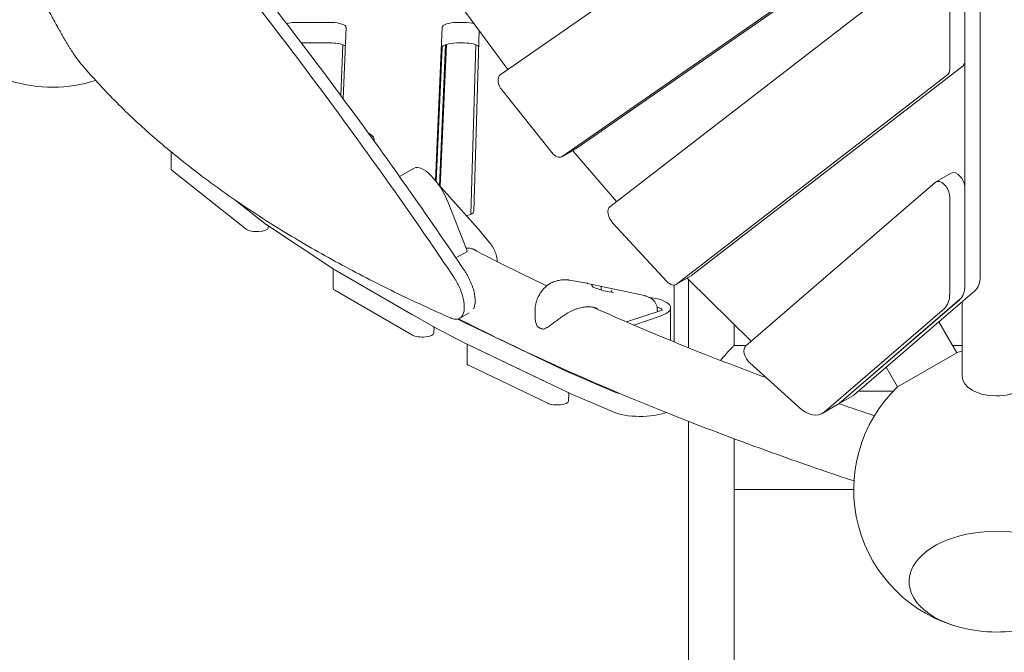
# Model space of a CAD drawing. Extents: x -2691 to 9024, y -2644 to 11542.
# Drawn here: x 1596 to 2460, y 4505 to 5060 of the extents above; entities that cross this region are included whole.
import ezdxf

# ---------------------------------------------------------------- set-up
doc = ezdxf.new("R2010")
doc.units = 0
doc.header["$LTSCALE"] = 350
doc.layers.get('0').update_dxf_attribs({"linetype": 'CONTINUOUS'})

msp = doc.modelspace()

# ---------------------------------------------------------------- linework, layer by layer
at = {"color": 0, "linetype": 'Continuous', "lineweight": 0}
for p, q in [((2438.847, 5436.244, 3009.506), (2438.925, 4835.223, 3009.506)), ((2017.887, 5011.94, 3009.506), (2399.835, 5277.483, 3009.506)), ((2423.705, 5183.142, 3009.506), (2085.484, 4947.999, 3009.506)), ((2410.314, 5175.411, 3009.506), (2072.093, 4940.268, 3009.506)), ((2114.119, 4896.242, 3009.506), (2399.695, 5117.042, 3009.506)), ((2412.169, 5104.593, 3009.506), (2412.169, 5016.64, 3009.506)), ((2425.56, 5112.325, 3009.506), (2425.56, 5024.371, 3009.506)), ((2024.613, 5016.616, 3009.506), (1977.716, 5080.139, 3009.506)), ((1837.764, 5057.886, 3009.506), (1869.818, 5057.886, 3009.506)), ((1882.816, 5053.489, 3009.506), (1880.101, 4991.067, 3009.506)), ((1960.987, 4919.286, 3009.506), (1966.831, 5053.615, 3009.506)), ((1979.829, 5057.886, 3009.506), (1986.435, 5057.886, 3009.506)), ((1999.355, 5050.829, 3009.506), (1994.667, 4892.151, 3009.506)), ((1869.818, 5039.972, 3009.506), (1843.438, 5039.972, 3009.506)), ((1878.003, 4993.903, 3009.506), (1879.937, 5038.359, 3009.506)), ((1966.831, 5035.702, 3009.506), (1961.725, 4918.352, 3009.506)), ((1969.951, 5038.456, 3009.506), (1964.568, 4914.735, 3009.506)), ((1965.312, 4913.909, 3009.506), (1970.742, 5038.738, 3009.506)), ((1986.435, 5039.972, 3009.506), (1979.829, 5039.972, 3009.506)), ((1996.516, 5038.375, 3009.506), (1992.121, 4889.618, 3009.506)), ((2423.845, 5020.008, 3009.506), (2185.723, 4835.899, 3009.506)), ((2425.508, 5023.415, 3009.506), (2425.522, 4913.951, 3009.506)), ((2410.454, 5012.277, 3009.506), (2172.332, 4828.167, 3009.506)), ((2063.253, 4943.769, 3009.506), (2019.526, 4998.425, 3009.506)), ((1907.471, 4955.103, 3009.506), (1907.471, 4953.622, 3009.506)), ((1729.269, 4944.377, 3009.506), (1729.269, 4929.232, 3009.506)), ((2085.244, 4947.847, 3009.506), (2071.853, 4940.116, 3009.506)), ((2081.428, 4945.522, 3009.506), (2081.361, 4945.605, 3009.506)), ((2119.924, 4900.73, 3009.506), (2081.786, 4945.09, 3009.506)), ((1730.057, 4927.935, 3009.506), (1795.183, 4876.524, 3009.506)), ((1942.557, 4930.134, 3009.506), (1929.631, 4922.667, 3009.506)), ((2413.466, 4925.793, 3009.506), (2400.075, 4918.062, 3009.506)), ((1963.635, 4915.772, 3009.506), (1998.553, 4876.96, 3009.506)), ((2233.248, 4774.262, 3009.506), (2399.552, 4917.69, 3009.506)), ((2425.56, 4913.09, 3009.506), (2425.56, 4827.511, 3009.506)), ((1795.183, 4894.437, 3009.506), (1785.144, 4902.362, 3009.506)), ((1785.144, 4902.362, 3009.506), (1812.81, 4880.523, 3009.506)), ((1972.205, 4900.01, 3009.506), (1988.45, 4858.942, 3009.506)), ((2412.169, 4905.359, 3009.506), (2412.169, 4819.779, 3009.506)), ((1813.087, 4880.322, 3009.506), (1871.248, 4841.755, 3009.506)), ((2164.084, 4830.715, 3009.506), (2116.63, 4881.979, 3009.506)), ((1814.391, 4877.714, 3009.506), (1814.547, 4879.354, 3009.506)), ((2009.464, 4863.639, 3009.506), (1998.859, 4876.603, 3009.506)), ((1988.486, 4856.759, 3009.506), (1979.089, 4851.331, 3009.506)), ((1871.419, 4841.647, 3009.506), (1871.419, 4824.626, 3009.506)), ((1871.527, 4841.583, 3009.506), (1959.077, 4791.126, 3009.506)), ((1941.058, 4801.511, 3009.506), (1872.763, 4840.871, 3009.506)), ((2078.614, 4831.93, 3009.506), (2094.219, 4829.105, 3009.506)), ((2144.443, 4818.304, 3009.506), (2094.541, 4829.041, 3009.506)), ((2185.343, 4835.644, 3009.506), (2171.952, 4827.913, 3009.506)), ((2182.07, 4833.483, 3009.506), (2181.906, 4833.66, 3009.506)), ((2237.88, 4778.257, 3009.506), (2182.517, 4833.021, 3009.506)), ((2183, 4832.543, 3009.506), (2183, 4782.758, 3009.506)), ((1872.763, 4822.957, 3009.506), (1941.058, 4783.598, 3009.506)), ((2098.305, 4827.283, 3009.506), (2099.346, 4825.761, 3009.506)), ((2099.222, 4825.802, 3009.506), (2108.837, 4822.591, 3009.506)), ((2106.464, 4823.383, 3009.506), (2106.464, 4825.245, 3009.506)), ((2108.835, 4822.592, 3009.506), (2117.294, 4821.06, 3009.506)), ((2115.619, 4821.363, 3009.506), (2115.619, 4822.188, 3009.506)), ((2170.603, 4777.605, 3009.506), (2170.603, 4827.469, 3009.506)), ((2434.211, 4822.482, 3009.506), (2328.737, 4731.517, 3009.506)), ((2145.88, 4817.827, 3009.506), (2149.963, 4815.972, 3009.506)), ((2420.846, 4814.773, 3009.506), (2315.346, 4723.785, 3009.506)), ((2420.82, 4814.75, 3009.506), (2315.346, 4723.785, 3009.506)), ((2423, 4747.525, 3009.506), (2423, 4812.813, 3009.506)), ((1982.352, 4798.447, 3009.506), (1990.769, 4803.306, 3009.506)), ((2048.452, 4804.967, 3009.506), (2048.452, 4800.222, 3009.506)), ((2128.546, 4795.242, 3009.506), (2158.997, 4805.321, 3009.506)), ((2159.312, 4806.665, 3009.506), (2155.381, 4808.451, 3009.506)), ((2155.711, 4805.451, 3009.506), (2155.711, 4804.233, 3009.506)), ((2167.388, 4807.61, 3009.506), (2167.388, 4778.92, 3009.506)), ((2407.455, 4807.042, 3009.506), (2301.955, 4716.054, 3009.506)), ((1988.645, 4793.607, 3009.506), (1980.643, 4797.782, 3009.506)), ((2077.366, 4751.183, 3009.506), (1988.869, 4793.495, 3009.506)), ((2135.206, 4792.384, 3009.506), (2159.065, 4800.697, 3009.506)), ((2402.677, 4795.286, 3009.506), (2418.307, 4768.213, 3009.506)), ((1959.307, 4791, 3009.506), (1988.645, 4775.693, 3009.506)), ((1959.713, 4785.218, 3009.506), (1959.95, 4790.664, 3009.506)), ((2223, 4792.975, 3009.506), (2223, 4782.758, 3009.506)), ((2183, 4772.584, 3009.506), (2183, 4782.758, 3009.506)), ((2223, 4782.758, 3009.506), (2223, 4774.592, 3009.506)), ((1988.785, 4775.622, 3009.506), (1988.785, 4758.756, 3009.506)), ((1988.869, 4775.581, 3009.506), (2077.366, 4733.269, 3009.506)), ((1990.582, 4774.763, 3009.506), (2059.61, 4741.759, 3009.506)), ((2223, 4774.593, 3009.506), (2233.631, 4774.593, 3009.506)), ((2418.307, 4768.213, 3009.506), (2366.346, 4738.213, 3009.506)), ((2414.624, 4774.593, 3009.506), (2423, 4774.593, 3009.506)), ((2279.481, 4720.674, 3009.506), (2236.802, 4759.225, 3009.506)), ((1990.582, 4756.849, 3009.506), (2059.61, 4723.845, 3009.506)), ((2116.856, 4734.125, 3009.506), (2077.653, 4751.052, 3009.506)), ((2356.425, 4755.396, 3009.506), (2366.346, 4738.213, 3009.506)), ((2077.653, 4733.139, 3009.506), (2116.856, 4716.212, 3009.506)), ((2077.813, 4725.719, 3009.506), (2078.027, 4732.977, 3009.506)), ((2362.733, 4734.593, 3009.506), (2332.304, 4734.593, 3009.506)), ((2327.168, 4730.401, 3009.506), (2313.777, 4722.67, 3009.506)), ((2313.777, 4722.669, 3009.506), (2300.386, 4714.938, 3009.506)), ((2183, 4708.039, 3009.506), (2183, 4545.602, 3009.506)), ((2223, 4692.751, 3009.506), (2223, 4545.602, 3009.506)), ((2328, 4648.077, 3009.506), (2223, 4648.077, 3009.506)), ((2183, 4545.602, 3009.506), (2183, 4526.291, 3009.506)), ((2223, 4526.291, 3009.506), (2223, 4545.602, 3009.506)), ((2183, 4526.291, 3009.506), (2183, 3691.382, 3009.506)), ((2223, 4526.291, 3009.506), (2223, 3691.382, 3009.506))]:
    msp.add_line(p, q, dxfattribs=at)
for centre, radius, start, end in [((1625, 5126.17, 3009.506), 125, 252.854126, 287.705355), ((1991.119, 4870.272, 3009.506), 10, 39.28261, 41.976822), ((2092.438, 4819.264, 3009.506), 10, 77.857888, 79.738228), ((2051.213, 4791.859, 3009.506), 1, 209.112238, 234.270133), ((2055.659, 4789.84, 3009.506), 1, 253.112713, 287.145743), ((2453, 4648.124, 3009.506), 125, 103.886536, 106.113465), ((2453, 4648.124, 3009.506), 125, 133.886535, 255.603648), ((2453, 4648.124, 3009.506), 125, 255.603648, 284.396353)]:
    msp.add_arc(centre, radius, start, end, dxfattribs=at)
for centre, major_axis, ratio, start_param, end_param in [((1837.764, 5053.552, 3009.506), (13, 0), 0.3333333, 1.5707963, 2.1779264), ((1869.818, 5053.552, 3009.506), (13, 0), 0.3333333, 6.2686845, 7.8539816), ((1979.829, 5053.552, 3009.506), (13, 0), 0.3333333, 1.5707963, 3.1270919), ((1986.435, 5053.552, 3009.506), (13, 0), 0.3333333, 0.8595611, 1.5707963), ((1869.818, 5035.639, 3009.506), (13, 0), 0.3333333, 0.3334952, 1.5707963), ((1979.829, 5035.639, 3009.506), (-13, 0), 0.3333333, 4.712389, 6.2686845), ((1986.435, 5035.639, 3009.506), (13, 0), 0.3333333, 0.276461, 1.5707963), ((2418.466, 5028.413, 3009.506), (5, -8.66), 0.5811241, 0.0785142, 0.7886557), ((2023.126, 5003.432, 3009.506), (-5, 8.66), 0.5811241, 0.0488444, 1.8271628), ((2405.075, 5020.682, 3009.506), (5, -8.66), 0.5811241, 0.0785142, 0.7886557), ((1877.471, 4955.103, 3009.506), (30, 0), 0.3333333, 6.1641268, 6.8760705), ((2066.853, 4948.776, 3009.506), (5, -8.66), 0.5811241, 4.9687554, 6.3320297), ((2085.028, 4950.528, 3009.506), (-5, 8.66), 0.5811241, 1.8271629, 1.8848029), ((2080.244, 4956.507, 3009.506), (5, -8.66), 0.5811241, 0, 0.0488444), ((1957.563, 4904.157, 3009.506), (-15.006, 25.977), 0.3794748, 4.3400063, 6.2831853), ((1739.269, 4929.232, 3009.506), (-10, 0), 0.3333333, 0, 0.3995486), ((2418.466, 4917.133, 3009.506), (5, -8.66), 0.5811241, 0.7886557, 3.1415927), ((2405.075, 4909.401, 3009.506), (5, -8.66), 0.5811241, 0.7886557, 3.2517471), ((1981.668, 4892.194, 3009.506), (-13, 0), 0.3333333, 2.0986717, 3.1317453), ((2119.498, 4887.837, 3009.506), (-5, 8.66), 0.5811241, 0.0785142, 1.9432093), ((1822.022, 4881.82, 3009.506), (-10, 0), 0.3333333, 0.3995486, 0.4657853), ((1804.396, 4877.82, 3009.506), (10, 0), 0.3333333, 3.5411412, 6.2513689), ((1986.985, 4859.357, 3009.506), (1.501, -2.598), 0.3794748, 0, 1.1984137), ((1880.183, 4843.252, 3009.506), (-10, 0), 0.3333333, 0.4657853, 0.5243715), ((2166.952, 4836.573, 3009.506), (5, -8.66), 0.5811241, 5.084802, 6.3616995), ((2184.938, 4839.34, 3009.506), (-5, 8.66), 0.5811241, 1.9432095, 2.0110802), ((2180.343, 4844.304, 3009.506), (5, -8.66), 0.5811241, 0, 0.0785142), ((2417.642, 4847.347, 3009.506), (15, -25.981), 0.5811241, 0.1101546, 0.788805), ((1881.419, 4824.626, 3009.506), (-10, 0), 0.3333333, 0, 0.5243715), ((2097.873, 4827.03, 3009.506), (0.453, -0.293), 0.9135924, 1.1415097, 1.8403356), ((2099.028, 4825.34, 3009.506), (0.305, 0.404), 0.8701334, 0.2847414, 0.4140845), ((2106.93, 4825.309, 3009.506), (-0.305, -0.404), 0.8701334, 5.1264735, 5.4271832), ((2106.401, 4825.486, 3009.506), (0.124, 0.486), 0.2119409, 4.5678437, 6.13864), ((2108.711, 4822.106, 3009.506), (0.124, 0.486), 0.2119409, 6.13864, 6.2679832), ((2116.084, 4822.252, 3009.506), (0.305, 0.404), 0.8701334, 0.4140845, 2.2855905), ((2117.239, 4820.562, 3009.506), (-0.453, 0.293), 0.9135924, 4.9819282, 5.1416756), ((2390.886, 4831.907, 3009.506), (15, -25.981), 0.5811241, 0.1101545, 0.7886557), ((2404.277, 4839.638, 3009.506), (15, -25.981), 0.5811241, 0.1101545, 0.7886557), ((2137.388, 4807.61, 3009.506), (30, 0), 0.3333333, 5.5199201, 7.5031452), ((2156.813, 4806.054, 3009.506), (3.1, 0), 0.3333333, 5.4942771, 6.9161835), ((1997.072, 4795.401, 3009.506), (-10, 0), 0.3333333, 0.568535, 0.6088242), ((1949.714, 4785.266, 3009.506), (10, 0), 0.3333333, 3.6659642, 6.2686845), ((1967.734, 4792.795, 3009.506), (-10, 0), 0.3333333, 0.5243715, 0.568535), ((1997.072, 4777.488, 3009.506), (-10, 0), 0.3333333, 0.568535, 0.6088242), ((2238.771, 4765.974, 3009.506), (-5, 8.66), 0.5811241, 0.1101545, 2.0783113), ((1998.785, 4758.756, 3009.506), (-10, 0), 0.3333333, 0, 0.6088242), ((2085.569, 4753.089, 3009.506), (-10, 0), 0.3333333, 0.6088242, 0.6574415), ((2453, 4747.525, 3009.506), (-30, 0), 0.5735764, 0, 1.5707963), ((2453, 4747.525, 3009.506), (-30, 0), 0.5735764, 1.5707963, 3.1415927), ((2085.569, 4735.176, 3009.506), (-10, 0), 0.3333333, 0.6088242, 0.6574415), ((2140.603, 4740.236, 3009.506), (-30, 0), 0.3333333, 0.6574415, 0.996293), ((2067.813, 4725.752, 3009.506), (10, 0), 0.3333333, 3.7504168, 6.2733379), ((2312.168, 4756.382, 3009.506), (15, -25.981), 0.5811241, 0, 0.1101546), ((2140.603, 4722.323, 3009.506), (-30, 0), 0.3333333, 0.6574415, 2.4323871), ((2285.386, 4740.919, 3009.506), (15, -25.981), 0.5811241, 5.219904, 6.3933398), ((2298.777, 4748.65, 3009.506), (15, -25.981), 0.5811241, 6.2823067, 6.39334), ((2298.777, 4748.65, 3009.506), (15, -25.981), 0.5811241, 0, 0.1101545), ((2453, 4567.407, 3009.506), (76.5, 0), 0.5773503, 5.1307411, 9.1106187), ((2453, 4567.407, 3009.506), (-76.5, 0), 0.5773503, 1.9891485, 5.969026), ((2453, 4567.407, 3009.506), (76.5, 0), 0.5773503, 2.8274334, 4.2940368), ((2453, 4567.407, 3009.506), (-76.5, 0), 0.5773503, 5.969026, 7.4356295)]:
    msp.add_ellipse(centre, major_axis=major_axis, ratio=ratio, start_param=start_param, end_param=end_param, dxfattribs=at)
for points, knots in [([(1629.199, 5054.787, 3009.506), (1627.352, 5058.18, 3009.506), (1625.472, 5061.616, 3009.506), (1621.469, 5068.892, 3009.506), (1619.339, 5072.739, 3009.506), (1615.051, 5080.439, 3009.506), (1612.892, 5084.292, 3009.506), (1608.577, 5091.947, 3009.506), (1606.42, 5095.748, 3009.506), (1602.144, 5103.243, 3009.506), (1600.023, 5106.936, 3009.506), (1595.855, 5114.156, 3009.506), (1593.717, 5117.839, 3009.506), (1589.364, 5125.29, 3009.506), (1587.15, 5129.058, 3009.506), (1582.679, 5136.623, 3009.506), (1580.422, 5140.419, 3009.506), (1575.897, 5147.983, 3009.506), (1573.63, 5151.751, 3009.506), (1569.331, 5158.856, 3009.506), (1567.295, 5162.202, 3009.506), (1565.28, 5165.497, 3009.506)], [138.839044, 138.839044, 138.839044, 138.839044, 150.1733817, 150.1733817, 162.6786901, 162.6786901, 175.1839984, 175.1839984, 187.6893068, 187.6893068, 200.1946151, 200.1946151, 212.6999235, 212.6999235, 225.2052318, 225.2052318, 237.7105402, 237.7105402, 250.2158485, 250.2158485, 261.5501863, 261.5501863, 261.5501863, 261.5501863]), ([(1730.953, 5165.653, 3009.506), (1732.005, 5164.357, 3009.506), (1733.057, 5163.059, 3009.506), (1756.677, 5133.904, 3009.506), (1779.232, 5105.525, 3009.506), (1824.077, 5047.78, 3009.506), (1846.368, 5018.415, 3009.506), (1890.464, 4958.779, 3009.506), (1912.272, 4928.504, 3009.506), (1948.28, 4877.05, 3009.506), (1962.663, 4856.088, 3009.506), (1976.864, 4834.96, 3009.506)], [1119.6898886, 1119.6898886, 1119.6898886, 1119.6898886, 1124.9328252, 1124.9328252, 1237.4261078, 1237.4261078, 1349.9193903, 1349.9193903, 1462.4126728, 1462.4126728, 1538.595043, 1538.595043, 1538.595043, 1538.595043]), ([(1986.417, 4840.476, 3009.506), (1972.209, 4861.597, 3009.506), (1957.817, 4882.55, 3009.506), (1921.785, 4933.985, 3009.506), (1899.961, 4964.246, 3009.506), (1855.829, 5023.852, 3009.506), (1833.518, 5053.201, 3009.506), (1788.631, 5110.911, 3009.506), (1766.054, 5139.272, 3009.506), (1742.399, 5168.419, 3009.506), (1741.337, 5169.727, 3009.506), (1740.274, 5171.034, 3009.506)], [2061.2849689, 2061.2849689, 2061.2849689, 2061.2849689, 2137.468571, 2137.468571, 2249.9669169, 2249.9669169, 2362.4652627, 2362.4652627, 2474.9636086, 2474.9636086, 2480.2550049, 2480.2550049, 2480.2550049, 2480.2550049]), ([(1648.634, 5023.578, 3009.506), (1648.485, 5023.757, 3009.506), (1648.329, 5023.948, 3009.506), (1647.87, 5024.523, 3009.506), (1647.553, 5024.934, 3009.506), (1646.888, 5025.824, 3009.506), (1646.539, 5026.303, 3009.506), (1645.819, 5027.314, 3009.506), (1645.447, 5027.847, 3009.506), (1644.691, 5028.949, 3009.506), (1644.293, 5029.537, 3009.506), (1643.465, 5030.783, 3009.506), (1643.033, 5031.441, 3009.506), (1642.142, 5032.817, 3009.506), (1641.683, 5033.535, 3009.506), (1640.743, 5035.02, 3009.506), (1640.263, 5035.787, 3009.506), (1639.29, 5037.358, 3009.506), (1638.797, 5038.162, 3009.506), (1637.805, 5039.793, 3009.506), (1637.307, 5040.621, 3009.506), (1636.315, 5042.284, 3009.506), (1635.82, 5043.119, 3009.506), (1634.844, 5044.783, 3009.506), (1634.363, 5045.61, 3009.506), (1633.421, 5047.241, 3009.506), (1632.945, 5048.072, 3009.506), (1631.993, 5049.749, 3009.506), (1631.516, 5050.595, 3009.506), (1630.572, 5052.286, 3009.506), (1630.105, 5053.131, 3009.506), (1629.496, 5054.242, 3009.506), (1629.347, 5054.515, 3009.506), (1629.199, 5054.787, 3009.506)], [57.9474977, 57.9474977, 57.9474977, 57.9474977, 59.4793424, 59.4793424, 62.3146651, 62.3146651, 65.1499879, 65.1499879, 67.9853106, 67.9853106, 70.8097935, 70.8097935, 73.6342764, 73.6342764, 76.4587593, 76.4587593, 79.2832422, 79.2832422, 82.1077251, 82.1077251, 84.9322081, 84.9322081, 87.756691, 87.756691, 90.5811739, 90.5811739, 93.4056568, 93.4056568, 96.2301397, 96.2301397, 99.0546226, 99.0546226, 99.9788003, 99.9788003, 99.9788003, 99.9788003]), ([(1974.385, 4798.717, 3009.506), (1957.939, 4805.953, 3009.506), (1941.522, 4813.541, 3009.506), (1916.995, 4825.501, 3009.506), (1908.744, 4829.633, 3009.506), (1892.382, 4838.056, 3009.506), (1884.27, 4842.348, 3009.506), (1868.221, 4851.081, 3009.506), (1860.285, 4855.523, 3009.506), (1844.621, 4864.544, 3009.506), (1836.894, 4869.124, 3009.506), (1821.68, 4878.409, 3009.506), (1814.193, 4883.115, 3009.506), (1799.489, 4892.638, 3009.506), (1792.271, 4897.456, 3009.506), (1778.129, 4907.191, 3009.506), (1771.205, 4912.107, 3009.506), (1757.671, 4922.024, 3009.506), (1751.062, 4927.025, 3009.506), (1738.178, 4937.092, 3009.506), (1731.903, 4942.16, 3009.506), (1719.702, 4952.345, 3009.506), (1713.776, 4957.463, 3009.506), (1702.286, 4967.731, 3009.506), (1696.721, 4972.881, 3009.506), (1685.963, 4983.194, 3009.506), (1680.769, 4988.358, 3009.506), (1670.756, 4998.678, 3009.506), (1665.938, 5003.835, 3009.506), (1656.914, 5013.86, 3009.506), (1652.689, 5018.73, 3009.506), (1648.634, 5023.578, 3009.506)], [2.0874426, 2.0874426, 2.0874426, 2.0874426, 92.7820944, 92.7820944, 139.1731416, 139.1731416, 185.5641888, 185.5641888, 231.955236, 231.955236, 278.3462832, 278.3462832, 324.7373304, 324.7373304, 371.1283776, 371.1283776, 417.5194248, 417.5194248, 463.910472, 463.910472, 510.3015192, 510.3015192, 556.6925664, 556.6925664, 603.0836136, 603.0836136, 649.4746608, 649.4746608, 695.865708, 695.865708, 739.8973079, 739.8973079, 739.8973079, 739.8973079]), ([(2009.542, 4863.54, 3009.506), (2009.618, 4863.44, 3009.506), (2009.694, 4863.338, 3009.506), (2009.844, 4863.135, 3009.506), (2009.919, 4863.033, 3009.506), (2010.067, 4862.828, 3009.506), (2010.14, 4862.725, 3009.506), (2010.286, 4862.518, 3009.506), (2010.358, 4862.414, 3009.506), (2010.501, 4862.206, 3009.506), (2010.573, 4862.101, 3009.506), (2010.643, 4861.996, 3009.506)], [0.748926001, 0.748926001, 0.748926001, 0.748926001, 0.758598061, 0.758598061, 0.768270121, 0.768270121, 0.77794218, 0.77794218, 0.78761424, 0.78761424, 0.797286299, 0.797286299, 0.797286299, 0.797286299]), ([(1997.28, 4857.806, 3009.506), (1996.168, 4858.399, 3009.506), (1994.988, 4858.875, 3009.506), (1992.539, 4859.573, 3009.506), (1991.262, 4859.798, 3009.506), (1989.328, 4859.941, 3009.506), (1988.693, 4859.959, 3009.506), (1988.052, 4859.947, 3009.506)], [0, 0, 0, 0, 4.9997344, 4.9997344, 9.9710499, 9.9710499, 12.3457683, 12.3457683, 12.3457683, 12.3457683]), ([(2058.693, 4826.813, 3009.506), (2042.35, 4834.566, 3009.506), (2026.407, 4842.405, 3009.506), (2005.029, 4853.301, 3009.506), (1999.242, 4856.292, 3009.506), (1993.514, 4859.293, 3009.506)], [2.529110453, 2.529110453, 2.529110453, 2.529110453, 2.562438888, 2.562438888, 2.574980379, 2.574980379, 2.574980379, 2.574980379]), ([(2015.183, 4850.361, 3009.506), (2015.051, 4851.181, 3009.506), (2014.885, 4851.999, 3009.506), (2014.482, 4853.62, 3009.506), (2014.245, 4854.424, 3009.506), (2013.705, 4856.009, 3009.506), (2013.401, 4856.789, 3009.506), (2012.727, 4858.325, 3009.506), (2012.356, 4859.079, 3009.506), (2011.553, 4860.554, 3009.506), (2011.12, 4861.274, 3009.506), (2010.659, 4861.973, 3009.506)], [0, 0, 0, 0, 0.2074762, 0.2074762, 0.4149524, 0.4149524, 0.6224285, 0.6224285, 0.8299047, 0.8299047, 1.0373809, 1.0373809, 1.0373809, 1.0373809]), ([(1994.507, 4806.835, 3009.506), (1994.54, 4806.899, 3009.506), (1994.573, 4806.964, 3009.506), (1994.838, 4807.506, 3009.506), (1995.043, 4808.024, 3009.506), (1995.389, 4809.138, 3009.506), (1995.532, 4809.735, 3009.506), (1995.752, 4810.996, 3009.506), (1995.83, 4811.661, 3009.506), (1995.92, 4813.047, 3009.506), (1995.932, 4813.769, 3009.506), (1995.893, 4815.254, 3009.506), (1995.841, 4816.018, 3009.506), (1995.685, 4817.495, 3009.506), (1995.585, 4818.228, 3009.506), (1995.326, 4819.751, 3009.506), (1995.168, 4820.54, 3009.506), (1994.792, 4822.162, 3009.506), (1994.575, 4822.995, 3009.506), (1994.081, 4824.691, 3009.506), (1993.805, 4825.554, 3009.506), (1993.198, 4827.294, 3009.506), (1992.867, 4828.173, 3009.506), (1992.154, 4829.932, 3009.506), (1991.772, 4830.812, 3009.506), (1990.965, 4832.557, 3009.506), (1990.54, 4833.422, 3009.506), (1989.656, 4835.122, 3009.506), (1989.198, 4835.957, 3009.506), (1988.729, 4836.77, 3009.506), (1988.248, 4837.603, 3009.506), (1987.741, 4838.438, 3009.506), (1986.952, 4839.671, 3009.506), (1986.687, 4840.075, 3009.506), (1986.417, 4840.476, 3009.506)], [-38.5425149, -38.5425149, -38.5425149, -38.5425149, -38.1121679, -38.1121679, -34.9916862, -34.9916862, -31.8712045, -31.8712045, -28.7507227, -28.7507227, -25.630241, -25.630241, -22.5097593, -22.5097593, -19.6960393, -19.6960393, -16.8823194, -16.8823194, -14.0685995, -14.0685995, -11.2548796, -11.2548796, -8.4411597, -8.4411597, -5.6274398, -5.6274398, -2.8137199, -2.8137199, 0, 0, 0, 2.8877031, 2.8877031, 4.3039548, 4.3039548, 4.3039548, 4.3039548]), ([(1976.864, 4834.96, 3009.506), (1977.147, 4834.539, 3009.506), (1977.425, 4834.114, 3009.506), (1978.212, 4832.88, 3009.506), (1978.706, 4832.066, 3009.506), (1979.175, 4831.254, 3009.506), (1979.644, 4830.441, 3009.506), (1980.103, 4829.606, 3009.506), (1980.986, 4827.906, 3009.506), (1981.412, 4827.041, 3009.506), (1982.22, 4825.296, 3009.506), (1982.602, 4824.417, 3009.506), (1983.317, 4822.658, 3009.506), (1983.649, 4821.78, 3009.506), (1984.258, 4820.04, 3009.506), (1984.535, 4819.177, 3009.506), (1985.031, 4817.482, 3009.506), (1985.249, 4816.65, 3009.506), (1985.627, 4815.028, 3009.506), (1985.787, 4814.24, 3009.506), (1986.048, 4812.718, 3009.506), (1986.15, 4811.985, 3009.506), (1986.308, 4810.51, 3009.506), (1986.362, 4809.748, 3009.506), (1986.405, 4808.265, 3009.506), (1986.394, 4807.545, 3009.506), (1986.308, 4806.161, 3009.506), (1986.232, 4805.498, 3009.506), (1986.016, 4804.239, 3009.506), (1985.875, 4803.644, 3009.506), (1985.532, 4802.533, 3009.506), (1985.33, 4802.016, 3009.506), (1984.868, 4801.066, 3009.506), (1984.609, 4800.633, 3009.506), (1984.04, 4799.857, 3009.506), (1983.73, 4799.512, 3009.506), (1983.069, 4798.913, 3009.506), (1982.718, 4798.658, 3009.506), (1981.988, 4798.236, 3009.506), (1981.595, 4798.061, 3009.506), (1980.755, 4797.792, 3009.506), (1980.309, 4797.698, 3009.506), (1979.367, 4797.6, 3009.506), (1978.872, 4797.595, 3009.506), (1977.839, 4797.679, 3009.506), (1977.302, 4797.767, 3009.506), (1976.193, 4798.037, 3009.506), (1975.622, 4798.219, 3009.506), (1974.821, 4798.531, 3009.506), (1974.604, 4798.621, 3009.506), (1974.385, 4798.717, 3009.506)], [-4.2991658, -4.2991658, -4.2991658, -4.2991658, -2.8138222, -2.8138222, 0, 0, 0, 2.8138222, 2.8138222, 5.6276445, 5.6276445, 8.4414667, 8.4414667, 11.2552889, 11.2552889, 14.0691112, 14.0691112, 16.8829334, 16.8829334, 19.6967557, 19.6967557, 22.5105779, 22.5105779, 25.6278395, 25.6278395, 28.745101, 28.745101, 31.8623626, 31.8623626, 34.9796242, 34.9796242, 38.0968857, 38.0968857, 41.2141473, 41.2141473, 44.3314089, 44.3314089, 47.4486704, 47.4486704, 50.5490573, 50.5490573, 53.6494443, 53.6494443, 56.7498312, 56.7498312, 59.8502181, 59.8502181, 62.950605, 62.950605, 64.0961527, 64.0961527, 64.0961527, 64.0961527]), ([(2051.212, 4817.215, 3009.506), (2051.764, 4818.31, 3009.506), (2052.373, 4819.381, 3009.506), (2053.713, 4821.449, 3009.506), (2054.444, 4822.447, 3009.506), (2056.06, 4824.367, 3009.506), (2056.943, 4825.285, 3009.506), (2058.859, 4826.99, 3009.506), (2059.89, 4827.776, 3009.506), (2062.113, 4829.181, 3009.506), (2063.303, 4829.797, 3009.506), (2064.551, 4830.297, 3009.506)], [2.7444752, 2.7444752, 2.7444752, 2.7444752, 3.03108, 3.03108, 3.3180282, 3.3180282, 3.6049765, 3.6049765, 3.8919247, 3.8919247, 4.1788729, 4.1788729, 4.1788729, 4.1788729]), ([(2064.551, 4830.297, 3009.506), (2065.304, 4830.598, 3009.506), (2066.075, 4830.868, 3009.506), (2067.64, 4831.335, 3009.506), (2068.434, 4831.534, 3009.506), (2070.039, 4831.858, 3009.506), (2070.848, 4831.983, 3009.506), (2072.478, 4832.16, 3009.506), (2073.298, 4832.211, 3009.506), (2074.939, 4832.24, 3009.506), (2075.759, 4832.217, 3009.506), (2076.575, 4832.159, 3009.506)], [0, 0, 0, 0, 0.2073203, 0.2073203, 0.4146406, 0.4146406, 0.621961, 0.621961, 0.8292813, 0.8292813, 1.0366016, 1.0366016, 1.0366016, 1.0366016]), ([(2078.453, 4831.956, 3009.506), (2078.33, 4831.973, 3009.506), (2078.207, 4831.989, 3009.506), (2077.961, 4832.02, 3009.506), (2077.838, 4832.035, 3009.506), (2077.591, 4832.064, 3009.506), (2077.468, 4832.077, 3009.506), (2077.221, 4832.102, 3009.506), (2077.098, 4832.114, 3009.506), (2076.85, 4832.137, 3009.506), (2076.727, 4832.147, 3009.506), (2076.603, 4832.157, 3009.506)], [6.171845407, 6.171845407, 6.171845407, 6.171845407, 6.181481977, 6.181481977, 6.191118547, 6.191118547, 6.200755117, 6.200755117, 6.210391687, 6.210391687, 6.220028257, 6.220028257, 6.220028257, 6.220028257]), ([(2051.214, 4817.219, 3009.506), (2050.785, 4816.38, 3009.506), (2050.419, 4815.534, 3009.506), (2049.797, 4813.856, 3009.506), (2049.541, 4813.024, 3009.506), (2049.117, 4811.369, 3009.506), (2048.95, 4810.547, 3009.506), (2048.691, 4808.92, 3009.506), (2048.599, 4808.114, 3009.506), (2048.48, 4806.524, 3009.506), (2048.452, 4805.739, 3009.506), (2048.452, 4804.967, 3009.506)], [5.98960654, 5.98960654, 5.98960654, 5.98960654, 6.15991997, 6.15991997, 6.3302334, 6.3302334, 6.50054683, 6.50054683, 6.67086026, 6.67086026, 6.84117369, 6.84117369, 6.84117369, 6.84117369]), ([(2144.443, 4818.304, 3009.506), (2144.546, 4818.282, 3009.506), (2144.649, 4818.258, 3009.506), (2144.85, 4818.204, 3009.506), (2144.95, 4818.176, 3009.506), (2145.145, 4818.115, 3009.506), (2145.241, 4818.083, 3009.506), (2145.429, 4818.015, 3009.506), (2145.521, 4817.979, 3009.506), (2145.703, 4817.905, 3009.506), (2145.792, 4817.867, 3009.506), (2145.88, 4817.827, 3009.506)], [0.31751091, 0.31751091, 0.31751091, 0.31751091, 0.34572451, 0.34572451, 0.3739381, 0.3739381, 0.4021517, 0.4021517, 0.43036529, 0.43036529, 0.45857888, 0.45857888, 0.45857888, 0.45857888]), ([(2149.963, 4815.972, 3009.506), (2150.73, 4815.624, 3009.506), (2151.379, 4815.174, 3009.506), (2152.61, 4814.088, 3009.506), (2153.152, 4813.429, 3009.506), (2154.063, 4812.048, 3009.506), (2154.431, 4811.323, 3009.506), (2155.028, 4809.827, 3009.506), (2155.257, 4809.055, 3009.506), (2155.582, 4807.484, 3009.506), (2155.679, 4806.685, 3009.506), (2155.709, 4805.738, 3009.506), (2155.711, 4805.595, 3009.506), (2155.711, 4805.451, 3009.506)], [5.8246064, 5.8246064, 5.8246064, 5.8246064, 6.0719442, 6.0719442, 6.3730421, 6.3730421, 6.6741399, 6.6741399, 6.9752378, 6.9752378, 7.2763357, 7.2763357, 7.3300958, 7.3300958, 7.3300958, 7.3300958]), ([(2073.743, 4800.894, 3009.506), (2074.498, 4801.424, 3009.506), (2075.269, 4801.93, 3009.506), (2076.833, 4802.893, 3009.506), (2077.624, 4803.348, 3009.506), (2079.228, 4804.209, 3009.506), (2080.041, 4804.614, 3009.506), (2081.678, 4805.369, 3009.506), (2082.502, 4805.719, 3009.506), (2084.151, 4806.36, 3009.506), (2084.975, 4806.65, 3009.506), (2086.622, 4807.17, 3009.506), (2087.444, 4807.399, 3009.506), (2089.075, 4807.793, 3009.506), (2089.884, 4807.958, 3009.506), (2091.484, 4808.22, 3009.506), (2092.273, 4808.318, 3009.506), (2093.827, 4808.446, 3009.506), (2094.59, 4808.476, 3009.506), (2096.082, 4808.466, 3009.506), (2096.811, 4808.427, 3009.506), (2097.522, 4808.353, 3009.506)], [2.806462, 2.806462, 2.806462, 2.806462, 3.0880156, 3.0880156, 3.3695693, 3.3695693, 3.6511229, 3.6511229, 3.9326765, 3.9326765, 4.2142301, 4.2142301, 4.4957837, 4.4957837, 4.7773373, 4.7773373, 5.0588909, 5.0588909, 5.3404446, 5.3404446, 5.6219982, 5.6219982, 5.6219982, 5.6219982]), ([(2103.2, 4806.839, 3009.506), (2102.05, 4807.361, 3009.506), (2100.851, 4807.759, 3009.506), (2098.934, 4808.176, 3009.506), (2098.233, 4808.286, 3009.506), (2097.525, 4808.353, 3009.506)], [0, 0, 0, 0, 4.9842691, 4.9842691, 7.7897845, 7.7897845, 7.7897845, 7.7897845]), ([(2251.09, 4746.319, 3009.506), (2226.577, 4755.396, 3009.506), (2202.66, 4764.643, 3009.506), (2151.793, 4785.18, 3009.506), (2125.092, 4796.534, 3009.506), (2099.295, 4808.094, 3009.506)], [2.408665336, 2.408665336, 2.408665336, 2.408665336, 2.451433037, 2.451433037, 2.502045449, 2.502045449, 2.502045449, 2.502045449]), ([(2328.229, 4655.694, 3009.506), (2268.258, 4675.615, 3009.506), (2211.12, 4696.526, 3009.506), (2095.063, 4743.373, 3009.506), (2037.121, 4769.597, 3009.506), (1982.85, 4797.262, 3009.506), (1982.124, 4797.632, 3009.506), (1981.399, 4798.003, 3009.506)], [2.3544514, 2.3544514, 2.3544514, 2.3544514, 2.45133127, 2.45133127, 2.56247368, 2.56247368, 2.56398201, 2.56398201, 2.56398201, 2.56398201]), ([(2048.452, 4800.222, 3009.506), (2048.452, 4799.609, 3009.506), (2048.475, 4798.995, 3009.506), (2048.565, 4797.771, 3009.506), (2048.633, 4797.161, 3009.506), (2048.816, 4795.952, 3009.506), (2048.932, 4795.354, 3009.506), (2049.219, 4794.175, 3009.506), (2049.39, 4793.594, 3009.506), (2049.805, 4792.453, 3009.506), (2050.048, 4791.896, 3009.506), (2050.34, 4791.373, 3009.506)], [13.185631, 13.185631, 13.185631, 13.185631, 13.3895901, 13.3895901, 13.5935493, 13.5935493, 13.7975085, 13.7975085, 14.0014676, 14.0014676, 14.2054268, 14.2054268, 14.2054268, 14.2054268]), ([(2055.954, 4788.884, 3009.506), (2056.445, 4789.035, 3009.506), (2056.914, 4789.235, 3009.506), (2057.945, 4789.74, 3009.506), (2058.504, 4790.062, 3009.506), (2060.171, 4791.097, 3009.506), (2061.274, 4791.875, 3009.506), (2063.539, 4793.511, 3009.506), (2064.694, 4794.368, 3009.506), (2067.084, 4796.131, 3009.506), (2068.315, 4797.035, 3009.506), (2070.194, 4798.391, 3009.506), (2070.825, 4798.843, 3009.506), (2072.215, 4799.829, 3009.506), (2072.976, 4800.362, 3009.506), (2073.743, 4800.894, 3009.506)], [11.9831066, 11.9831066, 11.9831066, 11.9831066, 12.1732114, 12.1732114, 12.4080082, 12.4080082, 12.8776019, 12.8776019, 13.3471955, 13.3471955, 13.8167892, 13.8167892, 14.051586, 14.051586, 14.3310748, 14.3310748, 14.3310748, 14.3310748]), ([(2050.629, 4791.047, 3009.506), (2050.868, 4790.876, 3009.506), (2051.123, 4790.71, 3009.506), (2051.666, 4790.389, 3009.506), (2051.953, 4790.235, 3009.506), (2052.557, 4789.936, 3009.506), (2052.875, 4789.791, 3009.506), (2053.539, 4789.514, 3009.506), (2053.886, 4789.38, 3009.506), (2054.607, 4789.123, 3009.506), (2054.981, 4789, 3009.506), (2055.369, 4788.883, 3009.506)], [3.57551135, 3.57551135, 3.57551135, 3.57551135, 3.65514314, 3.65514314, 3.73477494, 3.73477494, 3.81440673, 3.81440673, 3.89403853, 3.89403853, 3.97367032, 3.97367032, 3.97367032, 3.97367032]), ([(2223, 4774.592, 3009.506), (2223, 4774.592, 3009.506), (2222.997, 4774.589, 3009.506), (2222.943, 4774.534, 3009.506), (2222.699, 4774.305, 3009.506), (2221.754, 4773.369, 3009.506), (2221.01, 4772.61, 3009.506), (2219.008, 4770.48, 3009.506), (2217.723, 4769.063, 3009.506), (2214.784, 4765.723, 3009.506), (2213.037, 4763.68, 3009.506), (2211.171, 4761.455, 3009.506)], [34.3273165, 34.3273165, 34.3273165, 34.3273165, 35.1939595, 35.1939595, 42.2433219, 42.2433219, 50.4575208, 50.4575208, 60.1840271, 60.1840271, 71.2897693, 71.2897693, 71.2897693, 71.2897693])]:
    msp.add_open_spline(points, degree=3, knots=knots, dxfattribs=at)
for points in [[(2009.542, 4863.54, 3009.506), (2009.516, 4863.574, 3009.506), (2009.49, 4863.607, 3009.506), (2009.464, 4863.639, 3009.506)], [(2010.643, 4861.996, 3009.506), (2010.648, 4861.988, 3009.506), (2010.654, 4861.981, 3009.506), (2010.659, 4861.973, 3009.506)], [(2015.441, 4848.002, 3009.506), (2015.395, 4848.789, 3009.506), (2015.31, 4849.577, 3009.506), (2015.183, 4850.361, 3009.506)], [(2076.603, 4832.157, 3009.506), (2076.594, 4832.157, 3009.506), (2076.585, 4832.158, 3009.506), (2076.575, 4832.159, 3009.506)], [(2078.453, 4831.956, 3009.506), (2078.507, 4831.948, 3009.506), (2078.56, 4831.939, 3009.506), (2078.614, 4831.93, 3009.506)], [(2097.522, 4808.353, 3009.506), (2097.523, 4808.353, 3009.506), (2097.524, 4808.353, 3009.506), (2097.525, 4808.353, 3009.506)], [(2073.743, 4800.894, 3009.506), (2073.743, 4800.894, 3009.506), (2073.743, 4800.894, 3009.506), (2073.743, 4800.894, 3009.506)], [(2346.136, 4712.97, 3009.506), (2335.712, 4716.436, 3009.506), (2325.379, 4719.932, 3009.506), (2315.139, 4723.456, 3009.506)]]:
    msp.add_open_spline(points, degree=3, dxfattribs=at)

doc.saveas('drawing.dxf')
